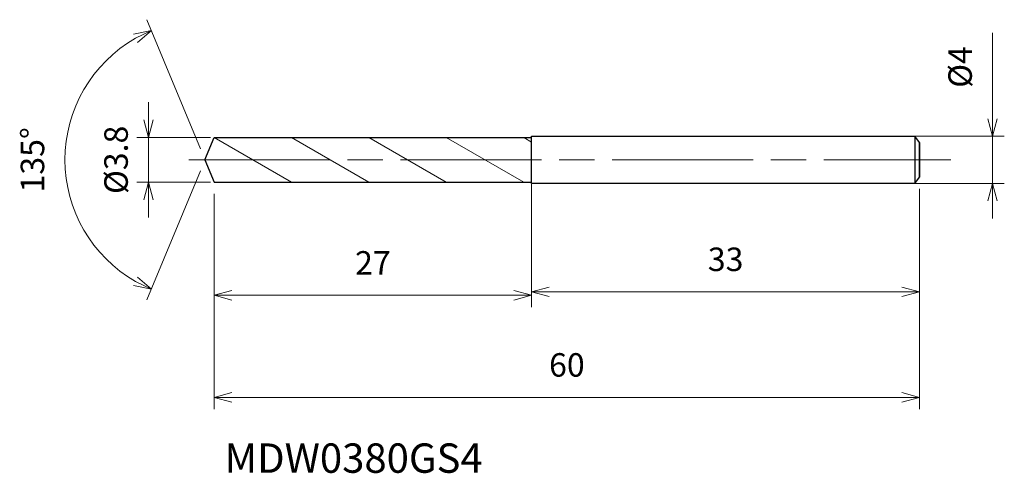
# Model space of a CAD drawing. Units: millimetres. Extents: x -15.8 to 68, y -26.7 to 11.9.
import ezdxf

# ---------------------------------------------------------------- set-up
doc = ezdxf.new("R2010")
doc.units = ezdxf.units.MM
doc.linetypes.add('AM_ISO08W050', pattern=[18, 12, -1.5, 3, -1.5])
doc.linetypes.add('AM_ISO09W050', pattern=[22.5, 12, -1.5, 3, -1.5, 3, -1.5])
for name, color, linetype, lineweight in [('AM_0', 7, 'Continuous', 30), ('AM_11', 3, 'AM_ISO09W050', 13), ('AM_5', 3, 'Continuous', 13), ('AM_7', 4, 'AM_ISO08W050', 13)]:
    doc.layers.add(name, color=color, linetype=linetype, lineweight=lineweight)
doc.styles.add('ACISOTS', font='isocp.shx', dxfattribs={"height": 3.8, "bigfont": 'extfont.shx'})
doc.styles.get("Standard").update_dxf_attribs({"font": 'ISOCP.SHX', "bigfont": 'EXTFONT.SHX'})
doc.dimstyles.new('AM_JIS$0', dxfattribs={"dimtxt": 3.8, "dimasz": 2.5, "dimexe": 1, "dimexo": 1, "dimgap": 1.5, "dimtad": 3, "dimdsep": 46, "dimtxsty": 'STANDARD', "dimblk": 'OPEN30', "dimcen": 0, "dimclrd": 256, "dimclre": 256, "dimclrt": 2, "dimaunit": 1, "dimadec": 0, "dimazin": 2, "dimtp": 0.1, "dimtm": 0.1, "dimtfac": 0.71, "dimtmove": 0, "dimatfit": 3, "dimldrblk": 'OPEN30', "dimfxl": 1, "dimlwd": -1, "dimlwe": -1, "dimarcsym": 0})
doc.dimstyles.new('AM_JIS$2', dxfattribs={"dimtxt": 3.8, "dimasz": 2.5, "dimexe": 1, "dimexo": 1, "dimgap": 1.5, "dimtad": 3, "dimdsep": 46, "dimtxsty": 'STANDARD', "dimblk": 'OPEN30', "dimcen": 0, "dimclrd": 256, "dimclre": 256, "dimclrt": 2, "dimaunit": 1, "dimadec": 0, "dimazin": 2, "dimtp": 0.1, "dimtm": 0.1, "dimtfac": 0.71, "dimtmove": 0, "dimatfit": 3, "dimldrblk": 'OPEN30', "dimfxl": 1, "dimlwd": -1, "dimlwe": -1, "dimarcsym": 0})

# ---------------------------------------------------------------- blocks, each defined once
blk = doc.blocks.new('_Open30')
at = {"color": 0, "linetype": 'ByBlock', "lineweight": -2}
for p, q in [((-1, 0.268), (0, 0)), ((0, 0), (-1, -0.268)), ((0, 0), (-1, 0))]:
    blk.add_line(p, q, dxfattribs=at)
blk = doc.blocks.new('*D4')
at = {"layer": 'AM_5'}
for p, q in [((66.991, 3.5), (66.991, 10.8)), ((60.234, 2), (67.991, 2)), ((66.991, -2), (66.991, 2)), ((59.961, -2), (67.991, -2)), ((66.991, -3.5), (66.991, -5))]:
    blk.add_line(p, q, dxfattribs=at)
at = {"layer": 'Defpoints', "color": 0}
for p in [(59.234, 2), (66.991, 2), (58.961, -2)]:
    blk.add_point(p, dxfattribs=at)
at = {"layer": 'AM_5', "xscale": 1.5, "yscale": 1.5, "zscale": 1.5}
for p, rotation in [((66.991, 2), 270), ((66.991, -2), 90)]:
    blk.add_blockref('_Open30', p, dxfattribs=dict(at, rotation=rotation))
at = {"layer": 'AM_5', "color": 2, "insert": (64.491, 7.9), "char_height": 2, "attachment_point": 5, "rotation": 90}
blk.add_mtext('%%c4', dxfattribs=at)
blk = doc.blocks.new('*D5')
at = {"layer": 'AM_5'}
for p, q in [((27.787, -2.078), (27.787, -12.225)), ((60.787, -2.467), (60.787, -12.225)), ((29.287, -11.225), (59.287, -11.225))]:
    blk.add_line(p, q, dxfattribs=at)
at = {"layer": 'Defpoints', "color": 0}
for p in [(27.787, -1.078), (60.787, -1.467), (60.787, -11.225)]:
    blk.add_point(p, dxfattribs=at)
at = {"layer": 'AM_5', "xscale": 1.5, "yscale": 1.5, "zscale": 1.5, "rotation": 180}
blk.add_blockref('_Open30', (27.787, -11.225), dxfattribs=at)
at = {"layer": 'AM_5', "xscale": 1.5, "yscale": 1.5, "zscale": 1.5}
blk.add_blockref('_Open30', (60.787, -11.225), dxfattribs=at)
at = {"layer": 'AM_5', "color": 2, "insert": (44.287, -8.725), "char_height": 2, "attachment_point": 5}
blk.add_mtext('33', dxfattribs=at)
blk = doc.blocks.new('*D6')
at = {"layer": 'AM_5'}
for p, q in [((-0.383, 0.924), (-4.94, 11.927)), ((-0.383, -0.924), (-4.94, -11.927))]:
    blk.add_line(p, q, dxfattribs=at)
blk.add_arc((0, 0), 11.909, 119.72135, 240.27865, dxfattribs=at)
at = {"layer": 'Defpoints', "color": 0}
for p in [(-11.003, 4.557), (0.787, 1.9), (0, 0), (0, 0), (0.787, -1.9)]:
    blk.add_point(p, dxfattribs=at)
at = {"layer": 'AM_5', "xscale": 1.5, "yscale": 1.5, "zscale": 1.5}
for p, rotation in [((-4.557, 11.003), 26.11067494977109), ((-4.557, -11.003), 333.8893250502293)]:
    blk.add_blockref('_Open30', p, dxfattribs=dict(at, rotation=rotation))
at = {"layer": 'AM_5', "color": 2, "insert": (-14.409, 0), "char_height": 2, "attachment_point": 5, "rotation": 90}
blk.add_mtext('135°', dxfattribs=at)
blk = doc.blocks.new('*D14')
at = {"layer": 'AM_5'}
for p, q in [((-4.801, 3.4), (-4.801, 4.9)), ((0.46, 1.9), (-5.801, 1.9)), ((-4.801, -1.9), (-4.801, 1.9)), ((0.46, -1.9), (-5.801, -1.9)), ((-4.801, -3.4), (-4.801, -4.9))]:
    blk.add_line(p, q, dxfattribs=at)
at = {"layer": 'Defpoints', "color": 0}
for p in [(-4.801, 1.9), (1.46, 1.9), (1.46, -1.9)]:
    blk.add_point(p, dxfattribs=at)
at = {"layer": 'AM_5', "xscale": 1.5, "yscale": 1.5, "zscale": 1.5}
for p, rotation in [((-4.801, 1.9), 270), ((-4.801, -1.9), 90)]:
    blk.add_blockref('_Open30', p, dxfattribs=dict(at, rotation=rotation))
at = {"layer": 'AM_5', "color": 2, "insert": (-7.301, 0), "char_height": 2, "attachment_point": 5, "rotation": 90}
blk.add_mtext('%%c3.8', dxfattribs=at)
blk = doc.blocks.new('*D15')
at = {"layer": 'AM_5'}
for p, q in [((0.787, -2.9), (0.787, -21.213)), ((60.787, -2.858), (60.787, -21.213)), ((2.287, -20.213), (59.287, -20.213))]:
    blk.add_line(p, q, dxfattribs=at)
at = {"layer": 'Defpoints', "color": 0}
for p in [(0.787, -1.9), (60.787, -1.858), (60.787, -20.213)]:
    blk.add_point(p, dxfattribs=at)
at = {"layer": 'AM_5', "xscale": 1.5, "yscale": 1.5, "zscale": 1.5, "rotation": 180}
blk.add_blockref('_Open30', (0.787, -20.213), dxfattribs=at)
at = {"layer": 'AM_5', "xscale": 1.5, "yscale": 1.5, "zscale": 1.5}
blk.add_blockref('_Open30', (60.787, -20.213), dxfattribs=at)
at = {"layer": 'AM_5', "color": 2, "insert": (30.787, -17.713), "char_height": 2, "attachment_point": 5}
blk.add_mtext('60', dxfattribs=at)
blk = doc.blocks.new('*D16')
at = {"layer": 'AM_5'}
for p, q in [((0.787, -2.9), (0.787, -12.528)), ((27.787, -3.111), (27.787, -12.528)), ((2.287, -11.528), (26.287, -11.528))]:
    blk.add_line(p, q, dxfattribs=at)
at = {"layer": 'Defpoints', "color": 0}
for p in [(0.787, -1.9), (27.787, -2.111), (27.787, -11.528)]:
    blk.add_point(p, dxfattribs=at)
at = {"layer": 'AM_5', "xscale": 1.5, "yscale": 1.5, "zscale": 1.5, "rotation": 180}
blk.add_blockref('_Open30', (0.787, -11.528), dxfattribs=at)
at = {"layer": 'AM_5', "xscale": 1.5, "yscale": 1.5, "zscale": 1.5}
blk.add_blockref('_Open30', (27.787, -11.528), dxfattribs=at)
at = {"layer": 'AM_5', "color": 2, "insert": (14.287, -9.028), "char_height": 2, "attachment_point": 5}
blk.add_mtext('27', dxfattribs=at)

msp = doc.modelspace()

# ---------------------------------------------------------------- linework, layer by layer
at = {"layer": 'AM_0'}
for p, q in [((0, 0), (0.787, 1.9)), ((0.787, 1.9), (27.787, 1.9)), ((27.787, 2), (60.387, 2)), ((27.787, -2), (27.787, 2)), ((60.787, 1.467), (60.387, 2)), ((60.387, 2), (60.387, -2)), ((60.787, 1.467), (60.787, -1.467)), ((60.787, -1.467), (60.787, 1.467)), ((0, 0), (0.787, -1.9)), ((60.387, -2), (60.787, -1.467)), ((0.787, -1.9), (27.787, -1.9)), ((60.387, -2), (27.787, -2))]:
    msp.add_line(p, q, dxfattribs=at)
at = {"layer": 'AM_11'}
for p, q in [((0.787, 1.9), (7.369, -1.9)), ((7.369, 1.9), (13.951, -1.9)), ((13.951, 1.9), (20.532, -1.9)), ((20.532, 1.9), (27.114, -1.9)), ((27.114, 1.9), (27.787, 1.512))]:
    msp.add_line(p, q, dxfattribs=at)
at = {"layer": 'AM_7'}
msp.add_line((-1.366, 0), (63.44, 0), dxfattribs=at)

# ---------------------------------------------------------------- texts
at = {"layer": 'AM_0', "style": 'ACISOTS'}
msp.add_text('MDW0380GS4', height=2.5, dxfattribs=at).set_placement((1.668, -26.633))

# ---------------------------------------------------------------- dimensions: what is measured, and where the dimension line sits
at = {"layer": 'AM_5'}
dim = msp.add_angular_dim_2l(base=(-11.003, 4.557), line1=((0, 0), (0.787, -1.9)), line2=((0, 0), (0.787, 1.9)), dimstyle='AM_JIS$2', override={"dimtxt": 2, "dimasz": 1.5, "dimlfac": 1}, dxfattribs=at)
dim.commit()
dim.dimension.update_dxf_attribs({"geometry": '*D6', "text_midpoint": (-14.409, 0)})
for base, p1, p2, picture, middle in [((66.991, 2), (58.961, -2), (59.234, 2), '*D4', (66.991, 7.9)), ((-4.801, 1.9), (1.46, -1.9), (1.46, 1.9), '*D14', (-4.801, 0))]:
    dim = msp.add_linear_dim(base=base, p1=p1, p2=p2, angle=90, text='%%c<>', dimstyle='AM_JIS$0', override={"dimtxt": 2, "dimasz": 1.5}, dxfattribs=at)
    dim.commit()
    dim.dimension.update_dxf_attribs({"geometry": picture, "text_midpoint": middle, "dimtype": 160})
for base, p1, p2, picture, middle in [((60.787, -11.225), (27.787, -1.078), (60.787, -1.467), '*D5', (44.287, -8.725)), ((60.787, -20.213), (0.787, -1.9), (60.787, -1.858), '*D15', (30.787, -17.713)), ((27.787, -11.528), (0.787, -1.9), (27.787, -2.111), '*D16', (14.287, -9.028))]:
    dim = msp.add_linear_dim(base=base, p1=p1, p2=p2, dimstyle='AM_JIS$0', override={"dimtxt": 2, "dimasz": 1.5}, dxfattribs=at)
    dim.commit()
    dim.dimension.update_dxf_attribs({"geometry": picture, "text_midpoint": middle})

doc.saveas('drawing.dxf')
